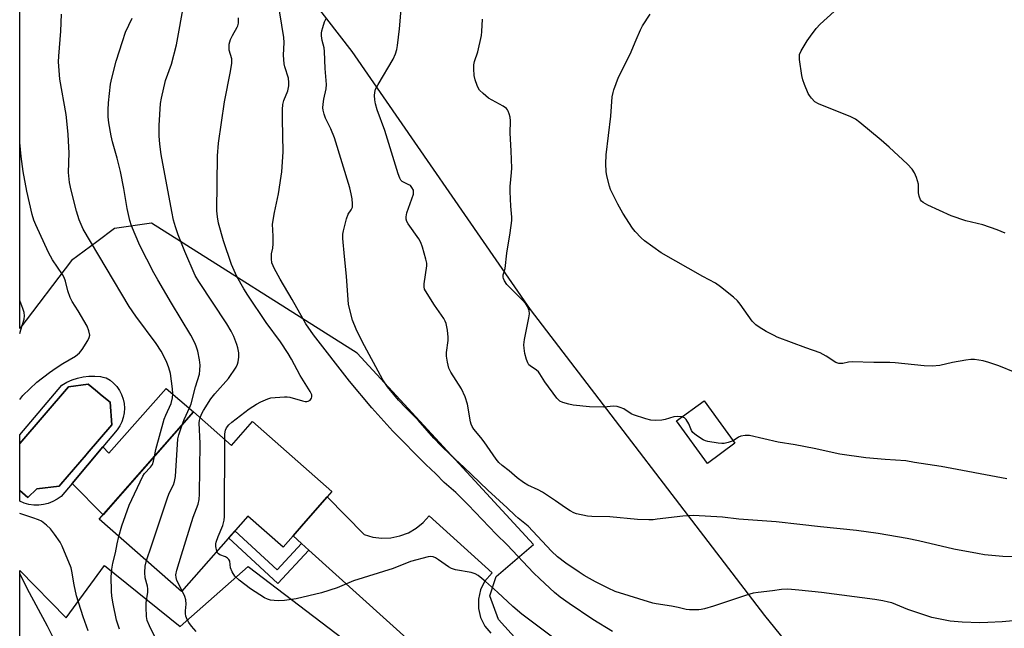
# Model space of a CAD drawing. Units: inches. Extents: x 1243772 to 1249772, y 601451 to 605451.
# Drawn here: x 1243772 to 1244101, y 604226 to 604429 of the extents above; entities that cross this region are included whole.
import ezdxf

# ---------------------------------------------------------------- set-up
doc = ezdxf.new("R2010")
doc.units = ezdxf.units.IN
doc.header["$MEASUREMENT"] = 0
for name, color, linetype in [('BLDG-Footprint', 5, 'Continuous'), ('CULTRL-Pad', 6, 'Continuous'), ('CULTRL-Swimming Pool in Ground', 4, 'Continuous'), ('NTRL-Pasture Land', 2, 'Continuous'), ('TRANS-Non Street Sidewalk', 7, 'Continuous'), ('TRANS-Road', 130, 'Continuous'), ('Undefined', 1, 'Continuous')]:
    doc.layers.add(name, color=color, linetype=linetype)

msp = doc.modelspace()

# ---------------------------------------------------------------- linework, layer by layer
at = {"layer": 'BLDG-Footprint'}
for points, elevation in [([(1244011.16, 604287.87), (1244001.96, 604281.14), (1243991.6, 604295.31), (1244000.81, 604302.03)], 643.87), ([(1243830.21, 604298.3), (1243842.92, 604287.13), (1243849.92, 604295.09), (1243876.47, 604271.76), (1243874.84, 604269.9), (1243866.91, 604260.88), (1243863.46, 604256.95), (1243860.12, 604253.15), (1243848.3, 604263.53), (1243826.17, 604238.35), (1243798.72, 604262.48)], 633.68)]:
    msp.add_lwpolyline(points, close=True, dxfattribs=dict(at, elevation=elevation))
at = {"layer": 'CULTRL-Pad'}
for points in [[(1243799.85, 604286.62), (1243789.59, 604274.43), (1243785.95, 604270.1), (1243784.63, 604269.13), (1243783.19, 604268.35), (1243781.67, 604267.75), (1243780.09, 604267.36), (1243778.46, 604267.17), (1243776.83, 604267.18), (1243775.21, 604267.41), (1243773.64, 604267.84), (1243772.13, 604268.47), (1243772.11, 604268.48), (1243772.11, 604272.07), (1243774.83, 604269.77), (1243777.84, 604272.58), (1243785.29, 604273.5), (1243785.82, 604274.15), (1243794.32, 604284.02), (1243794.67, 604284.43), (1243802.95, 604294.03), (1243802.3, 604301.56), (1243799.72, 604303.71), (1243797.48, 604305.6), (1243795.04, 604307.64), (1243788.37, 604306.66), (1243772.12, 604287.74), (1243772.12, 604290.62), (1243786.21, 604307.24), (1243787.87, 604308.23), (1243789.62, 604309.04), (1243791.45, 604309.65), (1243793.33, 604310.07), (1243795.25, 604310.29), (1243797.18, 604310.31), (1243799.1, 604310.12), (1243799.88, 604309.96), (1243800.99, 604309.73), (1243802.3, 604308.9), (1243803.49, 604307.9), (1243804.54, 604306.76), (1243805.43, 604305.48), (1243806.14, 604304.1), (1243806.66, 604302.63), (1243806.98, 604301.11), (1243807.1, 604299.56), (1243807, 604298.01), (1243806.71, 604296.49), (1243806.21, 604295.02), (1243805.52, 604293.62), (1243804.65, 604292.33)], [(1243789.59, 604274.43), (1243799.85, 604286.62), (1243801.94, 604284.52), (1243821.02, 604306.14), (1243830.21, 604298.3), (1243800.03, 604263.97)]]:
    msp.add_lwpolyline(points, close=True, dxfattribs=at)
at = {"layer": 'CULTRL-Swimming Pool in Ground'}
msp.add_lwpolyline([(1243772.11, 604272.07), (1243772.12, 604287.74), (1243788.37, 604306.66), (1243795.04, 604307.64), (1243797.48, 604305.6), (1243799.72, 604303.71), (1243802.3, 604301.56), (1243802.95, 604294.03), (1243794.67, 604284.43), (1243794.32, 604284.02), (1243785.82, 604274.15), (1243785.29, 604273.5), (1243777.84, 604272.58), (1243774.83, 604269.77)], close=True, dxfattribs=at)
at = {"layer": 'NTRL-Pasture Land'}
for points in [[(1243883.09, 604418.79, 0), (1243942.76, 604332.55, 0), (1244021.07, 604230.28, 0), (1244088.2, 604147.4, 0), (1244193.35, 604062.55, 0), (1244102.17, 604041.98, 0), (1244083.36, 604077.79, 0), (1244054.73, 604119.17, 0), (1244009.36, 604164.22, 0), (1243938.45, 604221.95, 0), (1243932.12, 604228.95, 0), (1243929.26, 604236.89, 0), (1243931.31, 604243.29, 0), (1243943.8, 604254, 0), (1243884.84, 604318, 0), (1243816.21, 604361.38, 0), (1243803.84, 604359.56, 0), (1243797.85, 604355.19, 0), (1243789.37, 604348.87, 0), (1243772.12, 604326.25, 0), (1243772.14, 604575.67, 0), (1243774.6, 604551.61, 0), (1243783.8, 604536.67, 0), (1243814.55, 604507.13, 0)], [(1243800.47, 604247, 0), (1243825.77, 604226.64, 0), (1243848.43, 604246.64, 0), (1243904.54, 604204.03, 0), (1243949.6, 604183.68, 0), (1243998.61, 604142.21, 0), (1244056.78, 604074.53, 0), (1244075.14, 604038.46, 0), (1244021.76, 604027.32, 0), (1243983.37, 604015.96, 0), (1243947.28, 603999.52, 0), (1243893.47, 603964.63, 0), (1243892.03, 603967.32, 0), (1243868.1, 603997.27, 0), (1243885.57, 604018.69, 0), (1243856.03, 604050.2, 0), (1243842, 604066.09, 0), (1243807.78, 604102.11, 0), (1243775.35, 604139.88, 0), (1243772.11, 604142.96, 0), (1243772.11, 604245.39, 0), (1243787.59, 604229.5, 0)]]:
    msp.add_polyline3d(points, close=True, dxfattribs=at)
at = {"layer": 'TRANS-Non Street Sidewalk'}
msp.add_lwpolyline([(1243866.3, 604254.38), (1243868.76, 604252.16), (1243858.43, 604241), (1243841.92, 604256.27), (1243843.98, 604258.62), (1243858.17, 604245.56)], close=True, dxfattribs=at)
at = {"layer": 'TRANS-Road'}
msp.add_lwpolyline([(1243911.58, 604213.48), (1243868.76, 604252.16), (1243866.3, 604254.38), (1243863.46, 604256.95), (1243866.91, 604260.88), (1243874.84, 604269.9), (1243887.25, 604257.31), (1243890.17, 604256.49), (1243893.18, 604256.14), (1243896.2, 604256.26), (1243899.17, 604256.87), (1243902, 604257.94), (1243904.63, 604259.43), (1243906.97, 604261.33), (1243908.98, 604263.57), (1243929.97, 604244.52), (1243927.48, 604241.66), (1243926.1, 604238.85), (1243925.4, 604235.79), (1243925.42, 604232.64), (1243926.16, 604229.59), (1243927.56, 604226.77), (1243929.58, 604224.36)], dxfattribs=at)
at = {"layer": 'Undefined'}
for points, elevation in [([(1243970.22, 604224.98), (1243963.7, 604228.95), (1243955.71, 604234.28), (1243952.71, 604236.39), (1243950.88, 604237.95), (1243945.91, 604242.52), (1243943.77, 604244.61), (1243935.03, 604253.94), (1243931.39, 604257.53), (1243921.98, 604267.29), (1243917.82, 604271.35), (1243914.01, 604274.72), (1243911.14, 604277.62), (1243907.79, 604280.78), (1243896.77, 604291.93), (1243889.8, 604299.65), (1243882.3, 604308.59), (1243870.31, 604324.06), (1243867.78, 604327.73), (1243863.15, 604335.85), (1243859.12, 604342.66), (1243857.15, 604346.3), (1243856.78, 604347.1), (1243856.42, 604348.12), (1243856.22, 604349.45), (1243856.31, 604351.09), (1243856.66, 604353.08), (1243856.77, 604354.47), (1243856.8, 604356.99), (1243856.65, 604361.02), (1243857.21, 604364.91), (1243858.62, 604371.21), (1243859.53, 604377.12), (1243859.69, 604378.58), (1243860.11, 604385.22), (1243859.92, 604396.18), (1243859.96, 604399.34), (1243860.07, 604401.06), (1243860.37, 604402.33), (1243861.72, 604405.6), (1243862.05, 604407.29), (1243862.11, 604408.43), (1243861.89, 604409.81), (1243860.68, 604413.58), (1243860.44, 604414.67), (1243860.29, 604417.53), (1243860.46, 604421.73), (1243860.41, 604423.43), (1243857.68, 604440)], 638), ([(1243832.38, 604296.39), (1243832.89, 604297.59), (1243833.54, 604298.82), (1243835.96, 604302.73), (1243837.28, 604304.32), (1243841.91, 604309.5), (1243844.42, 604313.22), (1243844.94, 604314.26), (1243845.17, 604315.04), (1243845.34, 604316.65), (1243845.3, 604318.03), (1243845.01, 604319.71), (1243844.69, 604320.82), (1243843.62, 604323.55), (1243842.77, 604325.35), (1243841.33, 604327.74), (1243831.94, 604341.92), (1243830.78, 604343.91), (1243827.3, 604351.95), (1243825.12, 604357.48), (1243824.2, 604360.13), (1243823.54, 604362.37), (1243822.9, 604365.34), (1243819.44, 604384.38), (1243818.9, 604387.81), (1243818.69, 604390.53), (1243818.67, 604394.03), (1243819.17, 604401.4), (1243819.46, 604403.17), (1243820.83, 604409.01), (1243822.81, 604414.56), (1243824.54, 604420.96), (1243827.09, 604435.15)], 634), ([(1244110.12, 604249.81), (1244100.7, 604249.99), (1244094.59, 604250.62), (1244092.25, 604250.97), (1244084.34, 604252.49), (1244072.44, 604255.3), (1244068.75, 604256.01), (1244059.06, 604257.65), (1244051.78, 604258.71), (1244039.69, 604259.89), (1244032.84, 604260.76), (1244024.91, 604261.64), (1244012.4, 604262.51), (1244006.98, 604263.21), (1243997.34, 604263.7), (1243993.69, 604263.51), (1243985.21, 604262.44), (1243983.79, 604262.3), (1243982.35, 604262.26), (1243978.6, 604262.38), (1243969.31, 604263.22), (1243963.33, 604263.4), (1243961.85, 604263.51), (1243958.16, 604264.29), (1243957.35, 604264.59), (1243956.06, 604265.3), (1243954.56, 604266.27), (1243951.22, 604268.64), (1243946.78, 604271.46), (1243945.33, 604272.24), (1243941.98, 604273.82), (1243940.5, 604274.69), (1243938.36, 604276.25), (1243935.71, 604278.61), (1243933.37, 604280.41), (1243932.29, 604281.43), (1243931.3, 604282.53), (1243927.33, 604288.34), (1243926.27, 604289.73), (1243923.89, 604292.55), (1243923.28, 604293.47), (1243922.98, 604294.19), (1243922.76, 604295.04), (1243921.82, 604300.88), (1243920.97, 604303.37), (1243919.8, 604306.05), (1243916.23, 604311.6), (1243915.58, 604312.92), (1243915.08, 604314.92), (1243914.74, 604316.97), (1243914.75, 604318.12), (1243915.28, 604322.15), (1243915.35, 604323.31), (1243915.09, 604325.59), (1243914.64, 604327.85), (1243914.35, 604328.6), (1243913.83, 604329.53), (1243910.77, 604333.98), (1243908.27, 604337.89), (1243907.45, 604339.39), (1243907.28, 604340.12), (1243907.26, 604341.12), (1243908.15, 604347.14), (1243908.13, 604347.99), (1243907.84, 604349.39), (1243906.76, 604353.32), (1243906.19, 604354.95), (1243905.45, 604356.19), (1243901.9, 604361.21), (1243901.5, 604361.97), (1243901.27, 604362.76), (1243901.24, 604363.56), (1243901.48, 604364.83), (1243903.68, 604371.08), (1243903.77, 604371.88), (1243903.67, 604372.38), (1243903.21, 604373.32), (1243902.7, 604373.92), (1243901.99, 604374.36), (1243899.95, 604375.36), (1243899.48, 604375.81), (1243899.1, 604376.47), (1243898.61, 604377.85), (1243894.19, 604392.31), (1243891.56, 604399.26), (1243890.98, 604401.22), (1243890.78, 604402.61), (1243890.67, 604404), (1243890.77, 604405.09), (1243891.05, 604406.14), (1243891.86, 604407.7), (1243896.91, 604416.22), (1243897.69, 604417.95), (1243898.12, 604419.39), (1243898.37, 604420.79), (1243899.08, 604426.32), (1243899.95, 604436.88)], 642), ([(1243817.13, 604283.42), (1243817.65, 604285.78), (1243820.42, 604295.9), (1243820.93, 604297.27), (1243822.72, 604301.12), (1243823.2, 604302.98), (1243823.3, 604304.31), (1243823.16, 604306.06), (1243822.47, 604311.11), (1243821.99, 604313.02), (1243821.13, 604315.18), (1243819.39, 604318.61), (1243817.7, 604321.18), (1243810.96, 604330.26), (1243808.72, 604333.57), (1243793.32, 604359.4), (1243791.95, 604362.54), (1243791.05, 604365.36), (1243789.29, 604372.46), (1243788.77, 604375), (1243788.43, 604378.34), (1243788.63, 604384.94), (1243788.47, 604388.8), (1243788.3, 604391.12), (1243787.62, 604397.74), (1243785.48, 604409.48), (1243785.08, 604415.32), (1243785.16, 604417.24), (1243785.8, 604425.53), (1243786.05, 604431.2)], 630), ([(1244104.81, 604311.51), (1244099.32, 604313.74), (1244096.05, 604314.89), (1244094.08, 604315.37), (1244091.19, 604315.81), (1244090.02, 604315.82), (1244088.27, 604315.59), (1244083.89, 604314.87), (1244079.65, 604313.87), (1244077.04, 604313.62), (1244074.36, 604313.76), (1244064.65, 604314.74), (1244062.89, 604314.85), (1244057.59, 604314.87), (1244050.28, 604315.02), (1244049.14, 604314.92), (1244047.17, 604314.47), (1244045.86, 604314.47), (1244044.91, 604314.83), (1244041.62, 604316.94), (1244039.61, 604318.07), (1244034.83, 604319.73), (1244025.31, 604323.31), (1244024.22, 604323.8), (1244021.59, 604325.16), (1244019.21, 604326.59), (1244018.11, 604327.43), (1244016.91, 604328.67), (1244012.91, 604334.27), (1244011.98, 604335.43), (1244010.67, 604336.62), (1244006.33, 604340.17), (1244004.62, 604341.32), (1244000.46, 604343.55), (1243986.51, 604351.5), (1243980.94, 604355.5), (1243979.86, 604356.48), (1243977.83, 604358.59), (1243976.95, 604359.76), (1243973.69, 604364.71), (1243971.98, 604367.75), (1243970.44, 604370.83), (1243969.59, 604372.64), (1243969.22, 604373.75), (1243968.34, 604377.17), (1243968.06, 604378.61), (1243968.01, 604381.25), (1243968.12, 604384.19), (1243969.62, 604397.19), (1243970.17, 604403.58), (1243970.46, 604405.1), (1243970.71, 604405.96), (1243972.22, 604410.16), (1243976.18, 604417.83), (1243978.18, 604422.68), (1243979.6, 604425.95), (1243980.26, 604427.27), (1243982.86, 604431.22)], 646), ([(1244101.51, 604358.09), (1244098.75, 604359.19), (1244094, 604360.8), (1244088.31, 604362.17), (1244083.42, 604363.8), (1244075.56, 604367.38), (1244074.05, 604368.24), (1244073.49, 604368.75), (1244073.19, 604369.17), (1244072.68, 604370.41), (1244072.5, 604371.51), (1244072.55, 604373.58), (1244072.48, 604374.45), (1244071.85, 604376.67), (1244071.18, 604378.25), (1244070.33, 604379.39), (1244068.77, 604381.1), (1244062.71, 604386.81), (1244060.03, 604389.17), (1244052.9, 604395.06), (1244051.47, 604396.11), (1244049.88, 604396.87), (1244039.05, 604401.24), (1244037.89, 604401.93), (1244036.74, 604403.11), (1244036.08, 604404.01), (1244035.67, 604404.76), (1244034.41, 604407.68), (1244033.82, 604409.3), (1244033.53, 604410.75), (1244032.75, 604416.03), (1244032.67, 604416.9), (1244032.72, 604417.75), (1244033.24, 604419.01), (1244035.25, 604422.26), (1244036.38, 604423.88), (1244038.28, 604426.38), (1244039.68, 604427.86), (1244044.34, 604432.08)], 648), ([(1243826.45, 604294.02), (1243827.11, 604295.78), (1243828.99, 604299.92), (1243829.41, 604301), (1243830.91, 604306.69), (1243832.17, 604310.94), (1243832.36, 604312.29), (1243832.42, 604313.92), (1243832.18, 604315.67), (1243831.62, 604318.58), (1243831.24, 604319.92), (1243830.77, 604321.18), (1243829.34, 604324.01), (1243822.79, 604334.65), (1243818.22, 604342.5), (1243816.99, 604344.77), (1243812.21, 604353.98), (1243809.43, 604360.55), (1243808.92, 604362.25), (1243808.02, 604366.3), (1243806.92, 604373.01), (1243805.77, 604378.63), (1243804.73, 604383.08), (1243803.09, 604388.59), (1243802.63, 604390.59), (1243801.89, 604394.91), (1243801.69, 604396.94), (1243801.63, 604399.26), (1243801.75, 604401.61), (1243802.48, 604407.82), (1243802.92, 604409.82), (1243804.37, 604415.47), (1243806.42, 604422.06), (1243807.49, 604425.17), (1243809.68, 604429.85)], 632), ([(1243840.66, 604289.12), (1243840.7, 604291.05), (1243840.9, 604292.19), (1243841.22, 604292.95), (1243842.01, 604293.97), (1243843.04, 604294.91), (1243848.76, 604299.33), (1243851.2, 604300.87), (1243852.71, 604301.68), (1243855, 604302.7), (1243856.07, 604303.01), (1243857.49, 604303.19), (1243860.66, 604303.4), (1243861.52, 604303.37), (1243862.38, 604303.21), (1243866.65, 604301.98), (1243867.49, 604301.8), (1243868.03, 604301.77), (1243868.53, 604301.88), (1243869.19, 604302.3), (1243869.66, 604302.89), (1243869.78, 604303.33), (1243869.69, 604304.04), (1243869.24, 604305.11), (1243865.87, 604310.44), (1243862.99, 604315.9), (1243861.88, 604317.85), (1243859.24, 604321.69), (1243854.44, 604328.22), (1243848.31, 604337.34), (1243846.98, 604339.45), (1243844.67, 604343.56), (1243842.87, 604347.6), (1243840.23, 604355.46), (1243838.54, 604361.42), (1243838.2, 604363.47), (1243837.99, 604365.54), (1243838.23, 604383.89), (1243838.52, 604388.16), (1243840.57, 604401.9), (1243842.57, 604412.08), (1243842.98, 604414.88), (1243842.95, 604416.25), (1243842.12, 604419.16), (1243842.07, 604420.01), (1243842.16, 604421.15), (1243842.3, 604422), (1243842.58, 604422.8), (1243843.23, 604424.08), (1243844.83, 604426.84), (1243845.04, 604427.37), (1243845.18, 604428.22), (1243845.2, 604430)], 636), ([(1244111.56, 604229.22), (1244100.48, 604228.23), (1244095.62, 604227.93), (1244092.98, 604227.9), (1244087.06, 604228.07), (1244083.09, 604228.44), (1244076.97, 604229.66), (1244068.93, 604232.34), (1244063.57, 604234.49), (1244062.51, 604234.8), (1244060.54, 604235.2), (1244057.94, 604235.62), (1244040.03, 604237.96), (1244032.47, 604238.81), (1244028.81, 604239.07), (1244026.76, 604238.95), (1244023.75, 604238.51), (1244018.86, 604238), (1244017.24, 604237.73), (1244015.4, 604237.24), (1244003.94, 604233.47), (1244000.94, 604232.56), (1243999.87, 604232.32), (1243999.03, 604232.22), (1243995.95, 604232.17), (1243994.86, 604232.33), (1243992.18, 604232.98), (1243989.95, 604233.41), (1243984.81, 604234.16), (1243983.69, 604234.4), (1243971.07, 604238.37), (1243968.76, 604239.4), (1243964.56, 604241.53), (1243962.49, 604242.63), (1243960.76, 604243.65), (1243959.04, 604244.76), (1243954.62, 604247.83), (1243951.84, 604249.91), (1243949.85, 604251.81), (1243942.08, 604260.1), (1243940.97, 604261.07), (1243938.73, 604262.77), (1243937.65, 604263.73), (1243935, 604266.26), (1243928.56, 604272.14), (1243920.59, 604279.9), (1243916.24, 604283.86), (1243912.85, 604287.12), (1243910.5, 604289.56), (1243905.26, 604295.57), (1243901.04, 604299.77), (1243898.74, 604302.21), (1243895.04, 604306.74), (1243893.51, 604309), (1243886.52, 604321.81), (1243884.55, 604325.92), (1243883.38, 604329.01), (1243882.31, 604332.89), (1243882, 604334.29), (1243881.85, 604335.76), (1243881.37, 604343.7), (1243880.63, 604350.28), (1243880.12, 604356.29), (1243880.14, 604357.73), (1243880.29, 604358.87), (1243881.35, 604362.8), (1243881.94, 604364.42), (1243882.87, 604365.83), (1243883.29, 604366.75), (1243883.37, 604367.84), (1243883.21, 604369.53), (1243882.93, 604371.23), (1243882.4, 604373.19), (1243877.3, 604389.88), (1243876.14, 604392.9), (1243874.36, 604396.5), (1243873.89, 604397.81), (1243873.52, 604399.14), (1243873.43, 604399.96), (1243873.51, 604401.1), (1243873.78, 604402.8), (1243874.51, 604406.28), (1243874.63, 604407.74), (1243874.24, 604413.05), (1243873.97, 604418.74), (1243873.81, 604419.92), (1243873.14, 604422.46), (1243873.01, 604423.93), (1243873.01, 604424.82), (1243873.12, 604425.68), (1243873.37, 604426.8), (1243873.97, 604428.71), (1243874.61, 604430.01)], 640), ([(1243993.44, 604296.65), (1243991.87, 604296.77), (1243990.7, 604296.69), (1243987.86, 604295.79), (1243986.74, 604295.6), (1243984.48, 604295.5), (1243983.07, 604295.56), (1243981.38, 604295.97), (1243977.23, 604297.33), (1243976.45, 604297.71), (1243974.05, 604299.3), (1243972.79, 604299.83), (1243971.75, 604300.13), (1243970.61, 604300.19), (1243967.34, 604299.93), (1243962.54, 604300.05), (1243957.03, 604300.57), (1243955.62, 604300.87), (1243953.68, 604301.42), (1243952.68, 604301.89), (1243952.25, 604302.25), (1243951.67, 604302.91), (1243947.59, 604308.41), (1243945.97, 604311.04), (1243945.48, 604311.68), (1243944.84, 604312.24), (1243942.71, 604313.72), (1243942.3, 604314.11), (1243941.89, 604314.72), (1243941.48, 604315.81), (1243940.98, 604317.83), (1243940.69, 604319.59), (1243940.62, 604320.77), (1243940.85, 604322.52), (1243942.31, 604329.76), (1243942.46, 604331.13), (1243942.33, 604332.2), (1243941.85, 604333.49), (1243941.31, 604334.41), (1243940.2, 604335.64), (1243934.91, 604340.91), (1243934.09, 604342.09), (1243933.77, 604342.85), (1243933.67, 604343.37), (1243933.74, 604344.14), (1243934.38, 604346.29), (1243934.89, 604351.41), (1243936.08, 604358.16), (1243936.56, 604362.27), (1243936.55, 604363.42), (1243936.24, 604367.07), (1243936.01, 604371.95), (1243936.07, 604373.67), (1243936.48, 604378.35), (1243936.54, 604379.81), (1243936.35, 604385.56), (1243936.03, 604391.44), (1243936.13, 604395.62), (1243936.03, 604396.8), (1243935.72, 604397.94), (1243935.4, 604398.77), (1243935.13, 604399.27), (1243934.78, 604399.69), (1243933.64, 604400.48), (1243928.73, 604403.2), (1243926.98, 604404.67), (1243925.78, 604405.87), (1243925.3, 604406.56), (1243924.95, 604407.35), (1243924.31, 604409.3), (1243924.01, 604410.71), (1243923.83, 604412.94), (1243923.91, 604414.32), (1243924.14, 604415.41), (1243925.22, 604418.68), (1243926.43, 604424.05), (1243926.6, 604425.48), (1243926.79, 604429.57)], 644), ([(1243826.37, 604238.58), (1243824.66, 604241.96), (1243824.37, 604242.95), (1243824.31, 604243.94), (1243824.63, 604245.5), (1243826.17, 604250.53), (1243830.09, 604263.12), (1243831.75, 604267.52), (1243832.11, 604269.08), (1243832.22, 604270.85), (1243832.47, 604287.75), (1243832.08, 604294.68), (1243832.15, 604295.51), (1243832.38, 604296.39)], 634), ([(1244010.55, 604288.7), (1244009.94, 604288.4), (1244008.9, 604288.06), (1244007.56, 604287.77), (1244006.74, 604287.72), (1244005.59, 604287.84), (1244002.14, 604288.47), (1244001.29, 604288.68), (1244000.5, 604288.98), (1243998.6, 604290.2), (1243997.7, 604290.88), (1243997.11, 604291.45), (1243996.68, 604292.1), (1243995.72, 604294.34), (1243994.89, 604295.8), (1243994.34, 604296.35), (1243993.44, 604296.65)], 644), ([(1243814.47, 604248.63), (1243816.2, 604253.61), (1243821.64, 604270), (1243822.21, 604271.43), (1243823.49, 604274), (1243823.88, 604275.02), (1243824.13, 604276.74), (1243825.01, 604289.28), (1243825.32, 604290.71), (1243826.45, 604294.02)], 632), ([(1243837.96, 604251.77), (1243837.68, 604253.36), (1243837.69, 604254.22), (1243837.78, 604254.77), (1243838.42, 604256.69), (1243839.97, 604260.39), (1243840.4, 604262.12), (1243840.53, 604263.33), (1243840.66, 604289.12)], 636), ([(1244102.02, 604275.94), (1244080.09, 604280.07), (1244071.2, 604281.43), (1244068.24, 604281.99), (1244061.41, 604282.44), (1244054.93, 604283.02), (1244046.23, 604284.26), (1244037.68, 604286.14), (1244031.27, 604287.3), (1244025.55, 604288.24), (1244016.05, 604290.44), (1244014.61, 604290.45), (1244013.17, 604290.2), (1244012.39, 604289.86), (1244010.55, 604288.7)], 644), ([(1243805.24, 604256.75), (1243806.22, 604260.25), (1243808.72, 604267.15), (1243813.21, 604276.87), (1243813.83, 604277.76), (1243815.81, 604279.84), (1243816.44, 604280.77), (1243816.81, 604281.85), (1243817.13, 604283.42)], 630), ([(1243805.42, 604225.74), (1243804.5, 604228.74), (1243803.33, 604234.24), (1243802.93, 604236.76), (1243802.8, 604238.47), (1243802.73, 604243.25), (1243802.91, 604245.81), (1243803.2, 604247.81), (1243804.17, 604251.22), (1243804.66, 604254.3), (1243805.24, 604256.75)], 630), ([(1243950.21, 604223.06), (1243939.97, 604230.72), (1243936.91, 604233.32), (1243931.77, 604238.12), (1243927.8, 604241.66), (1243925.36, 604243.64), (1243924.37, 604244.18), (1243923.03, 604244.66), (1243917.77, 604245.57), (1243916.37, 604245.95), (1243915.38, 604246.52), (1243912.05, 604248.95), (1243911.04, 604249.56), (1243910.27, 604249.9), (1243909.46, 604249.98), (1243908.63, 604249.86), (1243902.74, 604248.31), (1243896.95, 604245.95), (1243883.68, 604241.84), (1243878.25, 604239.6), (1243872.97, 604237.84), (1243864.56, 604235.87), (1243860.6, 604235.32), (1243858.61, 604235.18), (1243857.14, 604235.29), (1243855.98, 604235.48), (1243854.95, 604235.8), (1243853.96, 604236.26), (1243849.2, 604239.25), (1243845.49, 604242.1), (1243843.98, 604243.46), (1243843.07, 604244.94), (1243842.53, 604246.28), (1243842.29, 604248.41), (1243841.96, 604249.05), (1243841.57, 604249.41), (1243840.87, 604249.85), (1243838.99, 604250.6), (1243838.53, 604250.87), (1243838.19, 604251.24), (1243837.96, 604251.77)], 636), ([(1243818.2, 604221.38), (1243815.46, 604226.84), (1243814.72, 604228.64), (1243814.48, 604229.98), (1243814.32, 604233.12), (1243814.43, 604234.58), (1243814.89, 604238.1), (1243814.92, 604239.2), (1243814.78, 604240.15), (1243814.09, 604242.91), (1243813.92, 604244.66), (1243814.05, 604246.82), (1243814.47, 604248.63)], 632), ([(1243831.08, 604225), (1243829.48, 604226.78), (1243828.58, 604227.96), (1243828.05, 604229.02), (1243827.65, 604230.13), (1243827.48, 604230.98), (1243827.5, 604231.83), (1243827.74, 604234.08), (1243827.67, 604235.51), (1243827.34, 604236.62), (1243826.37, 604238.58)], 634)]:
    msp.add_lwpolyline(points, dxfattribs=dict(at, elevation=elevation))
for points in [[(1243772.12, 604302.49, 628), (1243773.18, 604303.79, 628), (1243777.85, 604308.27, 628), (1243782.07, 604311.49, 628), (1243784.26, 604313.04, 628), (1243786.49, 604314.5, 628), (1243790.8, 604317, 628), (1243792.1, 604318.03, 628), (1243793, 604319.13, 628), (1243794.84, 604322.14, 628), (1243795.35, 604323.16, 628), (1243795.5, 604323.96, 628), (1243795.25, 604325.38, 628), (1243794.65, 604326.99, 628), (1243791.69, 604332.05, 628), (1243789.64, 604335.26, 628), (1243788.99, 604336.57, 628), (1243788.16, 604338.75, 628), (1243787.45, 604342.03, 628), (1243787.01, 604343.28, 628), (1243786.42, 604344.25, 628), (1243783.12, 604349.09, 628), (1243781.68, 604351.6, 628), (1243777.5, 604360.81, 628), (1243776.86, 604362.41, 628), (1243776.26, 604364.33, 628), (1243774.47, 604372.06, 628), (1243773.26, 604378.66, 628), (1243772.6, 604383.68, 628), (1243772.12, 604388.33, 628)], [(1243772.12, 604324.48, 626), (1243772.52, 604325.73, 626), (1243773.56, 604329.34, 626), (1243773.75, 604330.45, 626), (1243773.65, 604331.49, 626), (1243773.19, 604332.89, 626), (1243772.12, 604335.6, 626)], [(1243795.02, 604225.16, 628), (1243793.29, 604229.81, 628), (1243791.1, 604236.91, 628), (1243790.28, 604240.52, 628), (1243789.56, 604245.07, 628), (1243789.29, 604246.18, 628), (1243786.26, 604253.43, 628), (1243785.58, 604254.82, 628), (1243783.77, 604257.45, 628), (1243782.38, 604259.3, 628), (1243781.09, 604260.52, 628), (1243779.44, 604261.77, 628), (1243778.4, 604262.28, 628), (1243776.47, 604262.96, 628), (1243773.13, 604264.05, 628), (1243772.11, 604264.34, 628)], [(1243788.01, 604213.62, 626), (1243781.45, 604226.71, 626), (1243774.63, 604239.3, 626), (1243772.11, 604244.36, 626)]]:
    msp.add_polyline3d(points, dxfattribs=at)

doc.saveas('drawing.dxf')
